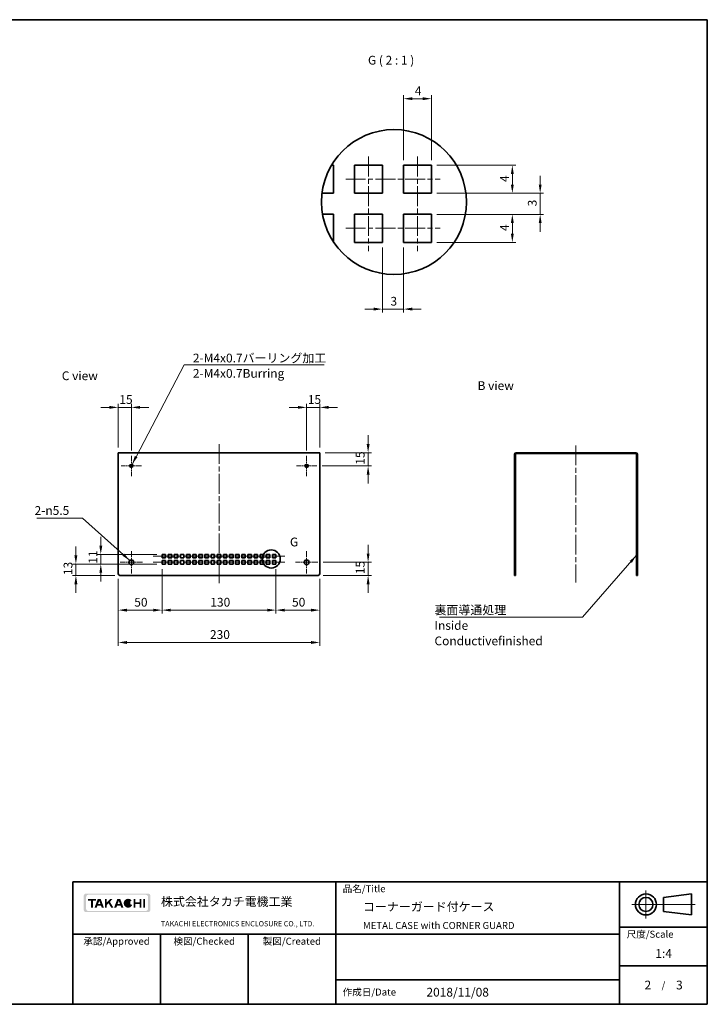
# Model space of a CAD drawing. Units: millimetres. Extents: x 58 to 4770, y 32 to 1156.
# Drawn here: x 2411 to 3196, y 32 to 1156 of the extents above; entities that cross this region are included whole.
import ezdxf

# ---------------------------------------------------------------- set-up
doc = ezdxf.new("R2010")
doc.units = ezdxf.units.MM
doc.header["$LTSCALE"] = 4
doc.linetypes.add('CHAIN', pattern=[0.3543, 0.2362, -0.0295, 0.0591, -0.0295])
doc.layers.get('Defpoints').update_dxf_attribs({"lineweight": 25})
for name, color, linetype, lineweight in [('Border (ISO)', 7, 'Continuous', 35), ('Detail Boundary (JIS)', 7, 'Continuous', 35), ('Dimension (ISO)', 7, 'Continuous', 18), ('Symbol (ISO)', 7, 'Continuous', 18), ('Title (ISO)', 7, 'Continuous', 35), ('Visible (ISO)', 7, 'Continuous', 35), ('Visible Narrow (ISO)', 7, 'Continuous', 25)]:
    doc.layers.add(name, color=color, linetype=linetype, lineweight=lineweight)
for name, color, linetype, lineweight, true_color in [('Center Mark (ISO)', 7, 'Continuous', 18, 0x80ffff), ('Centerline (ISO)', 7, 'Continuous', 18, 0x80ffff), ('Hatch (ISO)', 1, 'Continuous', 18, 0xff0000)]:
    doc.layers.add(name, color=color, linetype=linetype, lineweight=lineweight, true_color=true_color)
doc.styles.add('Note Text (JIS)', font='tahoma.ttf')
doc.styles.add('Note Text (TK)', font='txt')
doc.styles.add('文字スタイル67', font='arial.ttf')
doc.dimstyles.new('Default - Method 1b (TK)', dxfattribs={"dimscale": 4, "dimtxt": 2.5, "dimasz": 2.5, "dimexe": 1, "dimexo": 1.5, "dimgap": 1, "dimtad": 1, "dimtoh": 1, "dimrnd": 1e-08, "dimdsep": 46, "dimtxsty": 'Note Text (TK)', "dimcen": 0.09, "dimdle": 5, "dimclrd": 100, "dimclre": 100, "dimclrt": 7, "dimadec": 1, "dimazin": 1, "dimtfac": 1, "dimtmove": 0, "dimatfit": 3, "dimfxl": 0, "dimtolj": 1, "dimlwd": -1, "dimlwe": -1, "dimarcsym": 0})
doc.dimstyles.new('Default - Method 1b (TK)$7', dxfattribs={"dimscale": 4, "dimtxt": 2.5, "dimasz": 2.5, "dimexe": 1, "dimexo": 1.5, "dimgap": 1, "dimtad": 1, "dimtoh": 1, "dimrnd": 1e-08, "dimdsep": 46, "dimtxsty": 'Note Text (TK)', "dimcen": 0.09, "dimdle": 5, "dimclrd": 256, "dimclre": 100, "dimclrt": 7, "dimadec": 1, "dimazin": 1, "dimtfac": 1, "dimtmove": 0, "dimatfit": 3, "dimfxl": 0, "dimtolj": 1, "dimlwd": -1, "dimlwe": -1, "dimarcsym": 0})

# ---------------------------------------------------------------- blocks, each defined once
blk = doc.blocks.new('図面枠 tk図枠')
at = {"layer": 'Border (ISO)'}
for p, q in [((14.5, 289), (405.5, 289)), ((14.5, 289), (14.5, 8)), ((405.5, 289), (405.5, 8)), ((14.5, 8), (405.5, 8))]:
    blk.add_line(p, q, dxfattribs=at)
blk = doc.blocks.new('表題欄 tk表題欄')
at = {"layer": 'Hatch (ISO)'}
h = blk.add_hatch(color=256, dxfattribs=at)
edge = h.paths.add_edge_path(flags=0)
edge.add_arc((95.58, 236.3), 0.596, 270, 360)
edge.add_line((96.17, 236.3), (96.17, 239.71))
edge.add_arc((95.58, 239.71), 0.596, 0, 90)
edge.add_line((95.58, 240.31), (79.14, 240.31))
edge.add_arc((79.14, 239.71), 0.596, 90, 180)
edge.add_line((78.54, 239.71), (78.54, 236.3))
edge.add_arc((79.14, 236.3), 0.596, 180, 270)
edge.add_line((79.14, 235.7), (95.58, 235.7))
edge = h.paths.add_edge_path()
edge.add_line((77.84, 239.96), (77.84, 236.05))
edge.add_arc((78.54, 236.05), 0.702, 180, 270)
edge.add_line((78.54, 235.35), (96.17, 235.35))
edge.add_arc((96.17, 236.05), 0.702, 270, 360)
edge.add_line((96.87, 236.05), (96.87, 239.96))
edge.add_arc((96.17, 239.96), 0.702, 0, 90)
edge.add_line((96.17, 240.66), (78.54, 240.66))
edge.add_arc((78.54, 239.96), 0.702, 90, 180)
for points in [[(79.07, 239.15), (79.07, 238.66), (79.92, 238.66), (79.92, 236.66), (80.51, 236.66), (80.51, 238.66), (81.36, 238.66), (81.36, 239.15)], [(85.68, 236.66), (84.94, 237.89), (84.42, 237.32), (84.42, 236.66), (83.9, 236.66), (83.9, 239.15), (84.42, 239.15), (84.42, 238.1), (85.39, 239.15), (86.11, 239.15), (85.32, 238.3), (86.3, 236.66)], [(92.09, 239.15), (92.09, 236.66), (92.61, 236.66), (92.61, 237.66), (93.77, 237.66), (93.77, 236.66), (94.29, 236.66), (94.29, 239.15), (93.77, 239.15), (93.77, 238.15), (92.61, 238.15), (92.61, 239.15)], [(94.84, 239.15), (94.84, 236.66), (95.36, 236.66), (95.36, 239.15)]]:
    blk.add_hatch(color=256, dxfattribs=at).paths.add_polyline_path(points)
h = blk.add_hatch(color=256, dxfattribs=at)
h.paths.add_polyline_path([(82.59, 237.71), (81.95, 237.71), (82.27, 238.58)], flags=0)
h.paths.add_polyline_path([(82.78, 237.2), (81.76, 237.2), (81.57, 236.66), (80.95, 236.66), (81.86, 239.15), (82.68, 239.15), (83.59, 236.66), (82.98, 236.66)])
h = blk.add_hatch(color=256, dxfattribs=at)
h.paths.add_polyline_path([(87.53, 237.71), (88.16, 237.71), (87.85, 238.58)], flags=0)
h.paths.add_polyline_path([(87.14, 236.66), (87.34, 237.2), (88.35, 237.2), (88.55, 236.66), (89.17, 236.66), (88.25, 239.15), (87.44, 239.15), (86.52, 236.66)])
h = blk.add_hatch(color=256, dxfattribs=at)
edge = h.paths.add_edge_path()
edge.add_arc((90.52, 237.9), 1.27, 38.5505, 336.582)
edge.add_line((91.69, 237.4), (91.17, 237.62))
edge.add_ellipse((90.52, 237.9), major_axis=(0, -0.8), ratio=0.867347, start_angle=124.651, end_angle=429.4109, ccw=False)
edge.add_line((91.09, 238.36), (91.52, 238.7))
at = {"layer": 'Title (ISO)'}
for p, q in [((74.71, 244.05), (255.71, 244.05)), ((74.71, 209.05), (74.71, 244.05)), ((149.71, 244.05), (149.71, 209.05)), ((230.71, 244.05), (230.71, 209.05)), ((255.71, 244.05), (255.71, 209.05)), ((243.21, 239.55), (251.21, 240.55)), ((243.21, 239.55), (243.21, 235.55)), ((251.21, 234.55), (251.21, 240.55)), ((243.21, 235.55), (251.21, 234.55)), ((230.71, 231.05), (255.71, 231.05)), ((74.71, 229.05), (230.71, 229.05)), ((99.71, 229.05), (99.71, 209.05)), ((124.71, 229.05), (124.71, 209.05)), ((230.71, 220.05), (255.71, 220.05)), ((149.71, 216.05), (230.71, 216.05)), ((255.71, 209.05), (74.71, 209.05))]:
    blk.add_line(p, q, dxfattribs=at)
at = {"layer": 'Title (ISO)', "color": 4, "linetype": 'CHAIN', "lineweight": 18, "ltscale": 8.88956, "true_color": 0x00ffff}
blk.add_line((238.21, 241.55), (238.21, 233.55), dxfattribs=at)
at = {"layer": 'Title (ISO)', "color": 4, "linetype": 'CHAIN', "lineweight": 18, "ltscale": 20.001633, "true_color": 0x00ffff}
blk.add_line((252.21, 237.55), (234.21, 237.55), dxfattribs=at)
at = {"layer": 'Title (ISO)'}
for radius in [3, 2]:
    blk.add_circle((238.21, 237.55), radius, dxfattribs=at)
at = {"layer": 'Title (ISO)', "color": 1, "true_color": 0xff0000, "char_height": 2, "line_spacing_factor": 1.5, "style": 'Note Text (TK)'}
for s, insert, attachment_point in [('\\fＭＳ Ｐゴシック|b0|i0;\\H2.0000;品名/Title', (151.71, 242.05), 4), ('\\fＭＳ Ｐゴシック|b0|i0;\\H2.0000;承認/Approved', (87.21, 227.05), 5), ('\\fＭＳ Ｐゴシック|b0|i0;\\H2.0000;検図/Checked', (112.21, 227.05), 5), ('\\fＭＳ Ｐゴシック|b0|i0;\\H2.0000;製図/Created', (137.21, 227.05), 5), ('\\fＭＳ Ｐゴシック|b0|i0;\\H2.0000;尺度/Scale', (232.71, 229.05), 4), ('\\fＭＳ Ｐゴシック|b0|i0;\\H2.0000;作成日/Date', (151.71, 212.55), 4)]:
    blk.add_mtext(s, dxfattribs=dict(at, insert=insert, attachment_point=attachment_point))
at = {"layer": 'Title (ISO)', "color": 7, "line_spacing_factor": 1.5, "style": 'Note Text (TK)'}
for s, insert, char_height, attachment_point in [('株式会社タカチ電機工業', (99.87, 238.05), 2.5, 4), ('\\fArial|b0|i0;\\H1.4986;TAKACHI ELECTRONICS ENCLOSURE CO., LTD.', (99.87, 232.05), 1.4986, 4), ('\\fＭＳ Ｐゴシック|b0|i0;\\H2.0000;/', (243.21, 214.55), 2, 5)]:
    blk.add_mtext(s, dxfattribs=dict(at, insert=insert, char_height=char_height, attachment_point=attachment_point))
at = {"layer": 'Title (ISO)', "color": 7}
for tag, p, height, style in [('<品名>_001', (157.5, 235.65), 2.5, 'Note Text (TK)'), ('<Title>_001', (157.5, 230.55), 2, '文字スタイル67'), ('<尺度>_001', (240.89, 222.3), 2.5, 'Note Text (TK)'), ('作成日_001', (175.61, 211.28), 2.5, 'Note Text (TK)'), ('<ページ_No.>_001', (237.95, 213.3), 2.5, 'Note Text (TK)'), ('<総ページ数>_001', (246.8, 213.3), 2.5, 'Note Text (TK)')]:
    blk.add_attdef(tag, p, '', height=height, dxfattribs=dict(at, style=style))
blk = doc.blocks.new('*D73')
at = {"layer": 'Defpoints', "color": 0, "transparency": 16777216}
for p in [(2523.9, 523.6), (2753.9, 523.6), (2753.9, 445.1)]:
    blk.add_point(p, dxfattribs=at)
at = {"layer": 'Dimension (ISO)', "color": 100, "transparency": 16777216}
for p, q in [((2523.9, 517.6), (2523.9, 441.1)), ((2753.9, 517.6), (2753.9, 441.1)), ((2533.9, 445.1), (2743.9, 445.1))]:
    blk.add_line(p, q, dxfattribs=at)
for points in [[(2533.9, 446.7), (2533.9, 443.4), (2523.9, 445.1)], [(2743.9, 446.7), (2743.9, 443.4), (2753.9, 445.1)]]:
    blk.add_solid(points, dxfattribs=at)
at = {"layer": 'Dimension (ISO)', "color": 7, "transparency": 16777216, "insert": (2628.6, 454.1), "char_height": 10, "attachment_point": 4, "style": 'Note Text (TK)'}
blk.add_mtext('\\A1;230', dxfattribs=at)
blk = doc.blocks.new('*D74')
at = {"layer": 'Defpoints', "color": 0, "transparency": 16777216}
for p in [(2573.9, 534.6), (2523.9, 523.6), (2523.9, 482)]:
    blk.add_point(p, dxfattribs=at)
at = {"layer": 'Dimension (ISO)', "color": 100, "transparency": 16777216}
for p, q in [((2573.9, 528.6), (2573.9, 478)), ((2523.9, 517.6), (2523.9, 478)), ((2563.9, 482), (2533.9, 482))]:
    blk.add_line(p, q, dxfattribs=at)
for points in [[(2533.9, 483.6), (2533.9, 480.3), (2523.9, 482)], [(2563.9, 483.6), (2563.9, 480.3), (2573.9, 482)]]:
    blk.add_solid(points, dxfattribs=at)
at = {"layer": 'Dimension (ISO)', "color": 7, "transparency": 16777216, "insert": (2542.2, 491), "char_height": 10, "attachment_point": 4, "style": 'Note Text (TK)'}
blk.add_mtext('\\A1;50', dxfattribs=at)
blk = doc.blocks.new('*D75')
at = {"layer": 'Defpoints', "color": 0, "transparency": 16777216}
for p in [(2573.9, 534.6), (2703.9, 534.6), (2703.9, 482)]:
    blk.add_point(p, dxfattribs=at)
at = {"layer": 'Dimension (ISO)', "color": 100, "transparency": 16777216}
for p, q in [((2573.9, 528.6), (2573.9, 478)), ((2703.9, 528.6), (2703.9, 478)), ((2583.9, 482), (2693.9, 482))]:
    blk.add_line(p, q, dxfattribs=at)
for points in [[(2583.9, 483.6), (2583.9, 480.3), (2573.9, 482)], [(2693.9, 483.6), (2693.9, 480.3), (2703.9, 482)]]:
    blk.add_solid(points, dxfattribs=at)
at = {"layer": 'Dimension (ISO)', "color": 7, "transparency": 16777216, "insert": (2629, 491), "char_height": 10, "attachment_point": 4, "style": 'Note Text (TK)'}
blk.add_mtext('\\A1;130', dxfattribs=at)
blk = doc.blocks.new('*D76')
at = {"layer": 'Defpoints', "color": 0, "transparency": 16777216}
for p in [(2703.9, 534.6), (2753.9, 523.6), (2753.9, 482)]:
    blk.add_point(p, dxfattribs=at)
at = {"layer": 'Dimension (ISO)', "color": 100, "transparency": 16777216}
for p, q in [((2703.9, 528.6), (2703.9, 478)), ((2753.9, 517.6), (2753.9, 478)), ((2713.9, 482), (2743.9, 482))]:
    blk.add_line(p, q, dxfattribs=at)
for points in [[(2713.9, 483.6), (2713.9, 480.3), (2703.9, 482)], [(2743.9, 483.6), (2743.9, 480.3), (2753.9, 482)]]:
    blk.add_solid(points, dxfattribs=at)
at = {"layer": 'Dimension (ISO)', "color": 7, "transparency": 16777216, "insert": (2722.2, 491), "char_height": 10, "attachment_point": 4, "style": 'Note Text (TK)'}
blk.add_mtext('\\A1;50', dxfattribs=at)
blk = doc.blocks.new('*D77')
at = {"layer": 'Defpoints', "color": 0, "transparency": 16777216}
for p in [(2573.9, 534.6), (2475.6, 521.6), (2525.9, 521.6)]:
    blk.add_point(p, dxfattribs=at)
at = {"layer": 'Dimension (ISO)', "color": 100, "transparency": 16777216}
for p, q in [((2475.6, 544.6), (2475.6, 554.6)), ((2567.9, 534.6), (2471.6, 534.6)), ((2475.6, 534.6), (2475.6, 521.6)), ((2519.9, 521.6), (2471.6, 521.6)), ((2475.6, 511.6), (2475.6, 501.6))]:
    blk.add_line(p, q, dxfattribs=at)
for points in [[(2473.9, 544.6), (2477.3, 544.6), (2475.6, 534.6)], [(2473.9, 511.6), (2477.3, 511.6), (2475.6, 521.6)]]:
    blk.add_solid(points, dxfattribs=at)
at = {"layer": 'Dimension (ISO)', "color": 7, "transparency": 16777216, "insert": (2466.6, 522), "char_height": 10, "attachment_point": 4, "rotation": 90, "style": 'Note Text (TK)'}
blk.add_mtext('\\A1;13', dxfattribs=at)
blk = doc.blocks.new('*D78')
at = {"layer": 'Defpoints', "color": 0, "transparency": 16777216}
for p in [(2573.9, 545.6), (2504, 534.6), (2573.9, 534.6)]:
    blk.add_point(p, dxfattribs=at)
at = {"layer": 'Dimension (ISO)', "color": 100, "transparency": 16777216}
for p, q in [((2504, 555.6), (2504, 565.6)), ((2567.9, 545.6), (2500, 545.6)), ((2504, 545.6), (2504, 534.6)), ((2567.9, 534.6), (2500, 534.6)), ((2504, 524.6), (2504, 514.6))]:
    blk.add_line(p, q, dxfattribs=at)
for points in [[(2502.4, 555.6), (2505.7, 555.6), (2504, 545.6)], [(2502.4, 524.6), (2505.7, 524.6), (2504, 534.6)]]:
    blk.add_solid(points, dxfattribs=at)
at = {"layer": 'Dimension (ISO)', "color": 7, "transparency": 16777216, "insert": (2495, 534.9), "char_height": 10, "attachment_point": 4, "rotation": 90, "style": 'Note Text (TK)'}
blk.add_mtext('\\A1;11', dxfattribs=at)
blk = doc.blocks.new('2dDetail0')
at = {"layer": 'Detail Boundary (JIS)'}
blk.add_circle((281.13, 135.09), 2.58, dxfattribs=at)
at = {"layer": 'Detail Boundary (JIS)', "insert": (286.46, 137.91), "char_height": 2.5, "attachment_point": 7, "style": 'Note Text (JIS)'}
blk.add_mtext('G', dxfattribs=at)
blk = doc.blocks.new('2dTransSymbol1')
at = {"layer": 'Detail Boundary (JIS)'}
blk.add_circle((316.13, 236.96), 20.67, dxfattribs=at)
blk = doc.blocks.new('*D79')
at = {"layer": 'Defpoints', "color": 0, "transparency": 16777216}
for p in [(2881.4, 989.8), (2881.4, 957.8), (2973.6, 957.8)]:
    blk.add_point(p, dxfattribs=at)
at = {"layer": 'Dimension (ISO)', "color": 100, "transparency": 16777216}
for p, q in [((2887.4, 989.8), (2977.6, 989.8)), ((2973.6, 979.8), (2973.6, 967.8)), ((2887.4, 957.8), (2977.6, 957.8))]:
    blk.add_line(p, q, dxfattribs=at)
for points in [[(2971.9, 979.8), (2975.2, 979.8), (2973.6, 989.8)], [(2971.9, 967.8), (2975.2, 967.8), (2973.6, 957.8)]]:
    blk.add_solid(points, dxfattribs=at)
at = {"layer": 'Dimension (ISO)', "color": 7, "transparency": 16777216, "insert": (2964.6, 970.7), "char_height": 10, "attachment_point": 4, "rotation": 90, "style": 'Note Text (TK)'}
blk.add_mtext('\\A1;4', dxfattribs=at)
blk = doc.blocks.new('*D80')
at = {"layer": 'Defpoints', "color": 0, "transparency": 16777216}
for p in [(2881.4, 1065.8), (2849.4, 989.8), (2881.4, 989.8)]:
    blk.add_point(p, dxfattribs=at)
at = {"layer": 'Dimension (ISO)', "color": 100, "transparency": 16777216}
for p, q in [((2849.4, 995.8), (2849.4, 1069.8)), ((2881.4, 995.8), (2881.4, 1069.8)), ((2859.4, 1065.8), (2871.4, 1065.8))]:
    blk.add_line(p, q, dxfattribs=at)
for points in [[(2859.4, 1067.5), (2859.4, 1064.2), (2849.4, 1065.8)], [(2871.4, 1067.5), (2871.4, 1064.2), (2881.4, 1065.8)]]:
    blk.add_solid(points, dxfattribs=at)
at = {"layer": 'Dimension (ISO)', "color": 7, "transparency": 16777216, "insert": (2862.3, 1074.8), "char_height": 10, "attachment_point": 4, "style": 'Note Text (TK)'}
blk.add_mtext('\\A1;4', dxfattribs=at)
blk = doc.blocks.new('*D81')
at = {"layer": 'Defpoints', "color": 0, "transparency": 16777216}
for p in [(2881.4, 957.8), (2881.4, 933.8), (3005.3, 933.8)]:
    blk.add_point(p, dxfattribs=at)
at = {"layer": 'Dimension (ISO)', "color": 100, "transparency": 16777216}
for p, q in [((3005.3, 967.8), (3005.3, 977.8)), ((2887.4, 957.8), (3009.3, 957.8)), ((3005.3, 957.8), (3005.3, 933.8)), ((2887.4, 933.8), (3009.3, 933.8)), ((3005.3, 923.8), (3005.3, 913.8))]:
    blk.add_line(p, q, dxfattribs=at)
for points in [[(3003.7, 967.8), (3007, 967.8), (3005.3, 957.8)], [(3003.7, 923.8), (3007, 923.8), (3005.3, 933.8)]]:
    blk.add_solid(points, dxfattribs=at)
at = {"layer": 'Dimension (ISO)', "color": 7, "transparency": 16777216, "insert": (2996.3, 942.9), "char_height": 10, "attachment_point": 4, "rotation": 90, "style": 'Note Text (TK)'}
blk.add_mtext('\\A1;3', dxfattribs=at)
blk = doc.blocks.new('*D82')
at = {"layer": 'Defpoints', "color": 0, "transparency": 16777216}
for p in [(2881.4, 933.8), (2881.4, 901.8), (2973.6, 901.8)]:
    blk.add_point(p, dxfattribs=at)
at = {"layer": 'Dimension (ISO)', "color": 100, "transparency": 16777216}
for p, q in [((2887.4, 933.8), (2977.6, 933.8)), ((2973.6, 923.8), (2973.6, 911.8)), ((2887.4, 901.8), (2977.6, 901.8))]:
    blk.add_line(p, q, dxfattribs=at)
for points in [[(2971.9, 923.8), (2975.2, 923.8), (2973.6, 933.8)], [(2971.9, 911.8), (2975.2, 911.8), (2973.6, 901.8)]]:
    blk.add_solid(points, dxfattribs=at)
at = {"layer": 'Dimension (ISO)', "color": 7, "transparency": 16777216, "insert": (2964.6, 914.7), "char_height": 10, "attachment_point": 4, "rotation": 90, "style": 'Note Text (TK)'}
blk.add_mtext('\\A1;4', dxfattribs=at)
blk = doc.blocks.new('*D83')
at = {"layer": 'Defpoints', "color": 0, "transparency": 16777216}
for p in [(2825.4, 901.8), (2849.4, 901.8), (2849.4, 825.6)]:
    blk.add_point(p, dxfattribs=at)
at = {"layer": 'Dimension (ISO)', "color": 100, "transparency": 16777216}
for p, q in [((2825.4, 895.8), (2825.4, 821.6)), ((2849.4, 895.8), (2849.4, 821.6)), ((2815.4, 825.6), (2805.4, 825.6)), ((2825.4, 825.6), (2849.4, 825.6)), ((2859.4, 825.6), (2869.4, 825.6))]:
    blk.add_line(p, q, dxfattribs=at)
for points in [[(2815.4, 827.3), (2815.4, 824), (2825.4, 825.6)], [(2859.4, 827.3), (2859.4, 824), (2849.4, 825.6)]]:
    blk.add_solid(points, dxfattribs=at)
at = {"layer": 'Dimension (ISO)', "color": 7, "transparency": 16777216, "insert": (2834.5, 834.6), "char_height": 10, "attachment_point": 4, "style": 'Note Text (TK)'}
blk.add_mtext('\\A1;3', dxfattribs=at)
blk = doc.blocks.new('*D84')
at = {"layer": 'Defpoints', "color": 0, "transparency": 16777216}
for p in [(2753.9, 713.4), (2738.9, 658.2), (2753.9, 661.6)]:
    blk.add_point(p, dxfattribs=at)
at = {"layer": 'Dimension (ISO)', "color": 100, "transparency": 16777216}
for p, q in [((2728.9, 713.4), (2718.9, 713.4)), ((2738.9, 664.2), (2738.9, 717.4)), ((2738.9, 713.4), (2753.9, 713.4)), ((2753.9, 667.6), (2753.9, 717.4)), ((2763.9, 713.4), (2773.9, 713.4))]:
    blk.add_line(p, q, dxfattribs=at)
for points in [[(2728.9, 715.1), (2728.9, 711.8), (2738.9, 713.4)], [(2763.9, 715.1), (2763.9, 711.8), (2753.9, 713.4)]]:
    blk.add_solid(points, dxfattribs=at)
at = {"layer": 'Dimension (ISO)', "color": 7, "transparency": 16777216, "insert": (2740.2, 722.4), "char_height": 10, "attachment_point": 4, "style": 'Note Text (TK)'}
blk.add_mtext('\\A1;15', dxfattribs=at)
blk = doc.blocks.new('*D85')
at = {"layer": 'Defpoints', "color": 0, "transparency": 16777216}
for p in [(2538.9, 713.4), (2523.9, 661.6), (2538.9, 658.2)]:
    blk.add_point(p, dxfattribs=at)
at = {"layer": 'Dimension (ISO)', "color": 100, "transparency": 16777216}
for p, q in [((2513.9, 713.4), (2503.9, 713.4)), ((2523.9, 667.6), (2523.9, 717.4)), ((2523.9, 713.4), (2538.9, 713.4)), ((2538.9, 664.2), (2538.9, 717.4)), ((2548.9, 713.4), (2558.9, 713.4))]:
    blk.add_line(p, q, dxfattribs=at)
for points in [[(2513.9, 715.1), (2513.9, 711.8), (2523.9, 713.4)], [(2548.9, 715.1), (2548.9, 711.8), (2538.9, 713.4)]]:
    blk.add_solid(points, dxfattribs=at)
at = {"layer": 'Dimension (ISO)', "color": 7, "transparency": 16777216, "insert": (2525.2, 722.4), "char_height": 10, "attachment_point": 4, "style": 'Note Text (TK)'}
blk.add_mtext('\\A1;15', dxfattribs=at)
blk = doc.blocks.new('*D86')
at = {"layer": 'Defpoints', "color": 0, "transparency": 16777216}
for p in [(2753.9, 661.6), (2750.5, 646.6), (2809, 646.6)]:
    blk.add_point(p, dxfattribs=at)
at = {"layer": 'Dimension (ISO)', "color": 100, "transparency": 16777216}
for p, q in [((2809, 671.6), (2809, 681.6)), ((2759.9, 661.6), (2813, 661.6)), ((2809, 661.6), (2809, 646.6)), ((2756.5, 646.6), (2813, 646.6)), ((2809, 636.6), (2809, 626.6))]:
    blk.add_line(p, q, dxfattribs=at)
for points in [[(2807.4, 671.6), (2810.7, 671.6), (2809, 661.6)], [(2807.4, 636.6), (2810.7, 636.6), (2809, 646.6)]]:
    blk.add_solid(points, dxfattribs=at)
at = {"layer": 'Dimension (ISO)', "color": 7, "transparency": 16777216, "insert": (2800, 648), "char_height": 10, "attachment_point": 4, "rotation": 90, "style": 'Note Text (TK)'}
blk.add_mtext('\\A1;15', dxfattribs=at)
blk = doc.blocks.new('*D91')
at = {"layer": 'Defpoints', "color": 0, "transparency": 16777216}
for p in [(2751.6, 536.6), (2751.9, 521.6), (2809, 521.6)]:
    blk.add_point(p, dxfattribs=at)
at = {"layer": 'Dimension (ISO)', "color": 100, "transparency": 16777216}
for p, q in [((2809, 546.6), (2809, 556.6)), ((2757.6, 536.6), (2813, 536.6)), ((2809, 536.6), (2809, 521.6)), ((2757.9, 521.6), (2813, 521.6)), ((2809, 511.6), (2809, 501.6))]:
    blk.add_line(p, q, dxfattribs=at)
for points in [[(2807.4, 546.6), (2810.7, 546.6), (2809, 536.6)], [(2807.4, 511.6), (2810.7, 511.6), (2809, 521.6)]]:
    blk.add_solid(points, dxfattribs=at)
at = {"layer": 'Dimension (ISO)', "color": 7, "transparency": 16777216, "insert": (2800, 523), "char_height": 10, "attachment_point": 4, "rotation": 90, "style": 'Note Text (TK)'}
blk.add_mtext('\\A1;15', dxfattribs=at)

msp = doc.modelspace()

# ---------------------------------------------------------------- linework, layer by layer
at = {"layer": 'Center Mark (ISO)', "linetype": 'CHAIN', "ltscale": 6.456571}
for p, q in [((2538.886, 658.213), (2538.886, 634.971)), ((2738.886, 658.213), (2738.886, 634.971)), ((2550.507, 646.592), (2527.265, 646.592)), ((2750.507, 646.592), (2727.265, 646.592))]:
    msp.add_line(p, q, dxfattribs=at)
at = {"layer": 'Center Mark (ISO)', "linetype": 'CHAIN', "ltscale": 7.083847}
for p, q in [((2538.886, 549.342), (2538.886, 523.842)), ((2738.886, 549.342), (2738.886, 523.842)), ((2551.636, 536.592), (2526.136, 536.592)), ((2751.636, 536.592), (2726.136, 536.592))]:
    msp.add_line(p, q, dxfattribs=at)
at = {"layer": 'Centerline (ISO)', "linetype": 'CHAIN', "ltscale": 23.990969}
for p, q in [((2809.411, 999.829), (2809.411, 891.829)), ((2865.411, 999.829), (2865.411, 891.829)), ((2783.411, 973.829), (2891.411, 973.829)), ((2783.411, 917.829), (2891.411, 917.829)), ((2638.886, 671.592), (2638.886, 511.592)), ((3046.189, 669.967), (3046.189, 513.592)), ((2563.886, 543.592), (2713.886, 543.592)), ((2563.886, 536.592), (2713.886, 536.592))]:
    msp.add_line(p, q, dxfattribs=at)
at = {"layer": 'Visible (ISO)'}
for p, q in [((2767.316, 989.829), (2769.411, 989.829)), ((2769.411, 989.829), (2769.411, 957.829)), ((2793.411, 957.829), (2793.411, 989.829)), ((2793.411, 989.829), (2825.411, 989.829)), ((2825.411, 989.829), (2825.411, 957.829)), ((2849.411, 957.829), (2849.411, 989.829)), ((2849.411, 989.829), (2881.411, 989.829)), ((2881.411, 989.829), (2881.411, 957.829)), ((2769.411, 957.829), (2756.464, 957.829)), ((2825.411, 957.829), (2793.411, 957.829)), ((2881.411, 957.829), (2849.411, 957.829)), ((2757.055, 933.829), (2769.411, 933.829)), ((2769.411, 933.829), (2769.411, 902.486)), ((2793.411, 933.829), (2825.411, 933.829)), ((2793.411, 901.829), (2793.411, 933.829)), ((2825.411, 933.829), (2825.411, 901.829)), ((2849.411, 933.829), (2881.411, 933.829)), ((2849.411, 901.829), (2849.411, 933.829)), ((2881.411, 933.829), (2881.411, 901.829)), ((2825.411, 901.829), (2793.411, 901.829)), ((2881.411, 901.829), (2849.411, 901.829)), ((2523.886, 661.592), (2753.886, 661.592)), ((2523.886, 661.592), (2523.886, 659.967)), ((2523.886, 523.592), (2523.886, 659.967)), ((2753.886, 659.967), (2753.886, 661.592)), ((2753.886, 659.967), (2753.886, 523.592)), ((2976.189, 659.967), (2976.189, 523.592)), ((2977.189, 523.592), (2977.189, 659.967)), ((2991.189, 661.592), (2977.814, 661.592)), ((2991.189, 660.592), (2977.814, 660.592)), ((2991.189, 661.592), (3001.589, 661.592)), ((2991.189, 660.592), (2991.189, 661.592)), ((3001.589, 660.592), (2991.189, 660.592)), ((3001.589, 661.592), (3001.589, 660.592)), ((3090.789, 661.592), (3001.589, 661.592)), ((3090.789, 660.592), (3001.589, 660.592)), ((3090.789, 661.592), (3101.189, 661.592)), ((3090.789, 660.592), (3090.789, 661.592)), ((3101.189, 660.592), (3090.789, 660.592)), ((3101.189, 661.592), (3101.189, 660.592)), ((3114.564, 661.592), (3101.189, 661.592)), ((3114.564, 660.592), (3101.189, 660.592)), ((3115.189, 523.592), (3115.189, 659.967)), ((3116.189, 523.592), (3116.189, 659.967)), ((2573.886, 541.592), (2573.886, 545.592)), ((2573.886, 545.592), (2577.886, 545.592)), ((2577.886, 541.592), (2573.886, 541.592)), ((2577.886, 545.592), (2577.886, 541.592)), ((2580.886, 541.592), (2580.886, 545.592)), ((2580.886, 545.592), (2584.886, 545.592)), ((2584.886, 541.592), (2580.886, 541.592)), ((2584.886, 545.592), (2584.886, 541.592)), ((2587.886, 541.592), (2587.886, 545.592)), ((2587.886, 545.592), (2591.886, 545.592)), ((2591.886, 541.592), (2587.886, 541.592)), ((2591.886, 545.592), (2591.886, 541.592)), ((2594.886, 541.592), (2594.886, 545.592)), ((2594.886, 545.592), (2598.886, 545.592)), ((2598.886, 541.592), (2594.886, 541.592)), ((2598.886, 545.592), (2598.886, 541.592)), ((2601.886, 541.592), (2601.886, 545.592)), ((2601.886, 545.592), (2605.886, 545.592)), ((2605.886, 541.592), (2601.886, 541.592)), ((2605.886, 545.592), (2605.886, 541.592)), ((2608.886, 541.592), (2608.886, 545.592)), ((2608.886, 545.592), (2612.886, 545.592)), ((2612.886, 541.592), (2608.886, 541.592)), ((2612.886, 545.592), (2612.886, 541.592)), ((2615.886, 541.592), (2615.886, 545.592)), ((2615.886, 545.592), (2619.886, 545.592)), ((2619.886, 541.592), (2615.886, 541.592)), ((2619.886, 545.592), (2619.886, 541.592)), ((2622.886, 541.592), (2622.886, 545.592)), ((2622.886, 545.592), (2626.886, 545.592)), ((2626.886, 541.592), (2622.886, 541.592)), ((2626.886, 545.592), (2626.886, 541.592)), ((2629.886, 541.592), (2629.886, 545.592)), ((2629.886, 545.592), (2633.886, 545.592)), ((2633.886, 541.592), (2629.886, 541.592)), ((2633.886, 545.592), (2633.886, 541.592)), ((2636.886, 541.592), (2636.886, 545.592)), ((2636.886, 545.592), (2640.886, 545.592)), ((2640.886, 541.592), (2636.886, 541.592)), ((2640.886, 545.592), (2640.886, 541.592)), ((2643.886, 541.592), (2643.886, 545.592)), ((2643.886, 545.592), (2647.886, 545.592)), ((2647.886, 541.592), (2643.886, 541.592)), ((2647.886, 545.592), (2647.886, 541.592)), ((2650.886, 541.592), (2650.886, 545.592)), ((2650.886, 545.592), (2654.886, 545.592)), ((2654.886, 541.592), (2650.886, 541.592)), ((2654.886, 545.592), (2654.886, 541.592)), ((2657.886, 541.592), (2657.886, 545.592)), ((2657.886, 545.592), (2661.886, 545.592)), ((2661.886, 541.592), (2657.886, 541.592)), ((2661.886, 545.592), (2661.886, 541.592)), ((2664.886, 541.592), (2664.886, 545.592)), ((2664.886, 545.592), (2668.886, 545.592)), ((2668.886, 541.592), (2664.886, 541.592)), ((2668.886, 545.592), (2668.886, 541.592)), ((2671.886, 541.592), (2671.886, 545.592)), ((2671.886, 545.592), (2675.886, 545.592)), ((2675.886, 541.592), (2671.886, 541.592)), ((2675.886, 545.592), (2675.886, 541.592)), ((2678.886, 541.592), (2678.886, 545.592)), ((2678.886, 545.592), (2682.886, 545.592)), ((2682.886, 541.592), (2678.886, 541.592)), ((2682.886, 545.592), (2682.886, 541.592)), ((2685.886, 541.592), (2685.886, 545.592)), ((2685.886, 545.592), (2689.886, 545.592)), ((2689.886, 541.592), (2685.886, 541.592)), ((2689.886, 545.592), (2689.886, 541.592)), ((2692.886, 541.592), (2692.886, 545.592)), ((2692.886, 545.592), (2696.886, 545.592)), ((2696.886, 541.592), (2692.886, 541.592)), ((2696.886, 545.592), (2696.886, 541.592)), ((2699.886, 541.592), (2699.886, 545.592)), ((2699.886, 545.592), (2703.886, 545.592)), ((2703.886, 541.592), (2699.886, 541.592)), ((2703.886, 545.592), (2703.886, 541.592)), ((2573.886, 538.592), (2577.886, 538.592)), ((2573.886, 534.592), (2573.886, 538.592)), ((2577.886, 534.592), (2573.886, 534.592)), ((2577.886, 538.592), (2577.886, 534.592)), ((2580.886, 538.592), (2584.886, 538.592)), ((2580.886, 534.592), (2580.886, 538.592)), ((2584.886, 534.592), (2580.886, 534.592)), ((2584.886, 538.592), (2584.886, 534.592)), ((2587.886, 538.592), (2591.886, 538.592)), ((2587.886, 534.592), (2587.886, 538.592)), ((2591.886, 534.592), (2587.886, 534.592)), ((2591.886, 538.592), (2591.886, 534.592)), ((2594.886, 538.592), (2598.886, 538.592)), ((2594.886, 534.592), (2594.886, 538.592)), ((2598.886, 534.592), (2594.886, 534.592)), ((2598.886, 538.592), (2598.886, 534.592)), ((2601.886, 538.592), (2605.886, 538.592)), ((2601.886, 534.592), (2601.886, 538.592)), ((2605.886, 534.592), (2601.886, 534.592)), ((2605.886, 538.592), (2605.886, 534.592)), ((2608.886, 538.592), (2612.886, 538.592)), ((2608.886, 534.592), (2608.886, 538.592)), ((2612.886, 534.592), (2608.886, 534.592)), ((2612.886, 538.592), (2612.886, 534.592)), ((2615.886, 538.592), (2619.886, 538.592)), ((2615.886, 534.592), (2615.886, 538.592)), ((2619.886, 534.592), (2615.886, 534.592)), ((2619.886, 538.592), (2619.886, 534.592)), ((2622.886, 538.592), (2626.886, 538.592)), ((2622.886, 534.592), (2622.886, 538.592)), ((2626.886, 534.592), (2622.886, 534.592)), ((2626.886, 538.592), (2626.886, 534.592)), ((2629.886, 538.592), (2633.886, 538.592)), ((2629.886, 534.592), (2629.886, 538.592)), ((2633.886, 534.592), (2629.886, 534.592)), ((2633.886, 538.592), (2633.886, 534.592)), ((2636.886, 538.592), (2640.886, 538.592)), ((2636.886, 534.592), (2636.886, 538.592)), ((2640.886, 534.592), (2636.886, 534.592)), ((2640.886, 538.592), (2640.886, 534.592)), ((2643.886, 538.592), (2647.886, 538.592)), ((2643.886, 534.592), (2643.886, 538.592)), ((2647.886, 534.592), (2643.886, 534.592)), ((2647.886, 538.592), (2647.886, 534.592)), ((2650.886, 538.592), (2654.886, 538.592)), ((2650.886, 534.592), (2650.886, 538.592)), ((2654.886, 534.592), (2650.886, 534.592)), ((2654.886, 538.592), (2654.886, 534.592)), ((2657.886, 538.592), (2661.886, 538.592)), ((2657.886, 534.592), (2657.886, 538.592)), ((2661.886, 534.592), (2657.886, 534.592)), ((2661.886, 538.592), (2661.886, 534.592)), ((2664.886, 538.592), (2668.886, 538.592)), ((2664.886, 534.592), (2664.886, 538.592)), ((2668.886, 534.592), (2664.886, 534.592)), ((2668.886, 538.592), (2668.886, 534.592)), ((2671.886, 538.592), (2675.886, 538.592)), ((2671.886, 534.592), (2671.886, 538.592)), ((2675.886, 534.592), (2671.886, 534.592)), ((2675.886, 538.592), (2675.886, 534.592)), ((2678.886, 538.592), (2682.886, 538.592)), ((2678.886, 534.592), (2678.886, 538.592)), ((2682.886, 534.592), (2678.886, 534.592)), ((2682.886, 538.592), (2682.886, 534.592)), ((2685.886, 538.592), (2689.886, 538.592)), ((2685.886, 534.592), (2685.886, 538.592)), ((2689.886, 534.592), (2685.886, 534.592)), ((2689.886, 538.592), (2689.886, 534.592)), ((2692.886, 538.592), (2696.886, 538.592)), ((2692.886, 534.592), (2692.886, 538.592)), ((2696.886, 534.592), (2692.886, 534.592)), ((2696.886, 538.592), (2696.886, 534.592)), ((2699.886, 538.592), (2703.886, 538.592)), ((2699.886, 534.592), (2699.886, 538.592)), ((2703.886, 534.592), (2699.886, 534.592)), ((2703.886, 538.592), (2703.886, 534.592)), ((2751.886, 521.592), (2525.886, 521.592)), ((2976.189, 521.592), (2976.189, 523.592)), ((2976.189, 521.592), (2977.189, 521.592)), ((2977.189, 523.592), (2977.189, 521.592)), ((3115.189, 521.592), (3115.189, 523.592)), ((3115.189, 521.592), (3116.189, 521.592)), ((3116.189, 523.592), (3116.189, 521.592))]:
    msp.add_line(p, q, dxfattribs=at)
for centre, radius in [((2538.886, 646.592), 1.621), ((2738.886, 646.592), 1.621), ((2538.886, 536.592), 2.75), ((2738.886, 536.592), 2.75)]:
    msp.add_circle(centre, radius, dxfattribs=at)
for centre, radius, start, end in [((2977.814, 659.967), 1.625, 90, 180), ((2977.814, 659.967), 0.625, 90, 180), ((3114.564, 659.967), 1.625, 0, 90), ((3114.564, 659.967), 0.625, 0, 90), ((2525.886, 523.592), 2, 180, 270), ((2751.886, 523.592), 2, 270, 0)]:
    msp.add_arc(centre, radius, start, end, dxfattribs=at)
at = {"layer": 'Visible Narrow (ISO)'}
for centre in [(2538.886, 646.592), (2738.886, 646.592)]:
    msp.add_circle(centre, 2, dxfattribs=at)

# ---------------------------------------------------------------- block references
at = {"xscale": 4, "yscale": 4, "zscale": 4}
for name in ['図面枠 tk図枠', '2dTransSymbol1']:
    msp.add_blockref(name, (1574, 0), dxfattribs=at)
ref = msp.add_blockref('表題欄 tk表題欄', (2173.165, -804.211), dxfattribs=dict(xscale=4, yscale=4, zscale=4))
ref.add_attrib('<品名>_001', 'コーナーガード付ケース', (2803.148, 138.403), dxfattribs={"layer": 'Title (ISO)', "color": 7, "height": 10, "style": 'Note Text (TK)'})
ref.add_attrib('<尺度>_001', '1:4', (3136.71, 85), dxfattribs={"layer": 'Title (ISO)', "color": 7, "height": 10, "style": 'Note Text (TK)'})
ref.add_attrib('作成日_001', '2018/11/08', (2875.58, 40.83), dxfattribs={"layer": 'Title (ISO)', "color": 7, "height": 10, "style": 'Note Text (TK)'})
ref.add_attrib('<Title>_001', 'METAL CASE with CORNER GUARD', (2803.171, 117.997), dxfattribs={"layer": 'Title (ISO)', "color": 7, "height": 8, "style": '文字スタイル67'})
ref.add_attrib('<ページ_No.>_001', '2', (3124.364, 49), dxfattribs={"layer": 'Title (ISO)', "color": 7, "height": 10, "style": 'Note Text (TK)'})
ref.add_attrib('<総ページ数>_001', '3', (3160.364, 49), dxfattribs={"layer": 'Title (ISO)', "color": 7, "height": 10, "style": 'Note Text (TK)'})
at = {"layer": 'Detail Boundary (JIS)', "xscale": 4, "yscale": 4, "zscale": 4}
msp.add_blockref('2dDetail0', (1574, 0), dxfattribs=at)

# ---------------------------------------------------------------- texts
at = {"layer": 'Symbol (ISO)', "color": 7, "insert": (2808.854, 1101.63), "char_height": 10, "attachment_point": 7, "style": 'Note Text (TK)'}
msp.add_mtext('G ( 2 : 1 )', dxfattribs=at)
at = {"layer": 'Symbol (ISO)', "color": 7, "char_height": 10, "style": 'Note Text (TK)'}
for s, insert, width, attachment_point, line_spacing_factor in [('{2-M4x0.7バーリング加工\\P2-M4x0.7Burring}', (2609.097, 774.758), 157.52457, 1, 1.05), ('{\\fＭＳ Ｐゴシック|b0|i0;C view}', (2459.541, 749.507), 58.23314, 4, 1.5), ('{\\fＭＳ Ｐゴシック|b0|i0;B view}', (2933.915, 738.228), 41.57895, 4, 1.5), ('{2-\\fAIGDT|b0|i0;\\H10.0000;n\\fＭＳ Ｐゴシック|b0|i0;\\H10.0000;5.5}', (2428.485, 600.68), 44.63091, 1, 0.4375), ('{\\fＭＳ Ｐゴシック|b0|i0;裏面導通処理\\P\\fＭＳ Ｐゴシック|b0|i0;Inside Conductivefinished}', (2884.751, 487.148), 158.83041, 1, 1.058182)]:
    msp.add_mtext(s, dxfattribs=dict(at, insert=insert, width=width, attachment_point=attachment_point, line_spacing_factor=line_spacing_factor))

# ---------------------------------------------------------------- dimensions: what is measured, and where the dimension line sits
at = {"layer": 'Dimension (ISO)', "color": 100, "true_color": 0x00ff3f}
for base, p1, p2, angle, override, picture, middle in [((2881.411, 1065.829), (2849.411, 989.829), (2881.411, 989.829), 180, {"dimgap": 1, "dimtoh": 0, "dimdec": 2, "dimlfac": 0.125, "dimtol": 0, "dimlim": 0, "dimtp": 0, "dimtm": 0, "dimtdec": 2, "dimtofl": 0, "dimatfit": 1}, '*D80', (2865.411, 1065.829)), ((2973.554, 957.829), (2881.411, 989.829), (2881.411, 957.829), 90, {"dimgap": 1, "dimtoh": 0, "dimdec": 2, "dimlfac": 0.125, "dimtol": 0, "dimlim": 0, "dimtp": 0, "dimtm": 0, "dimtdec": 2, "dimtofl": 0, "dimatfit": 1}, '*D79', (2973.554, 973.829)), ((3005.331, 933.829), (2881.411, 957.829), (2881.411, 933.829), 90, {"dimgap": 1, "dimtoh": 0, "dimdec": 2, "dimlfac": 0.125, "dimtol": 0, "dimlim": 0, "dimtp": 0, "dimtm": 0, "dimtdec": 2, "dimtofl": 1, "dimatfit": 1}, '*D81', (3005.331, 945.829)), ((2973.554, 901.829), (2881.411, 933.829), (2881.411, 901.829), 90, {"dimgap": 1, "dimtoh": 0, "dimdec": 2, "dimlfac": 0.125, "dimtol": 0, "dimlim": 0, "dimtp": 0, "dimtm": 0, "dimtdec": 2, "dimtofl": 0, "dimatfit": 1}, '*D82', (2973.554, 917.829)), ((2849.411, 825.629), (2825.411, 901.829), (2849.411, 901.829), 180, {"dimgap": 1, "dimtoh": 0, "dimdec": 2, "dimlfac": 0.125, "dimtol": 0, "dimlim": 0, "dimtp": 0, "dimtm": 0, "dimtdec": 2, "dimtofl": 1, "dimatfit": 1}, '*D83', (2837.411, 825.629)), ((2538.886, 713.417), (2523.886, 661.592), (2538.886, 658.213), 180, {"dimgap": 1, "dimtoh": 0, "dimdec": 2, "dimtol": 0, "dimlim": 0, "dimtp": 0, "dimtm": 0, "dimtdec": 2, "dimtofl": 1, "dimatfit": 1}, '*D85', (2531.386, 713.417)), ((2753.886, 713.417), (2738.886, 658.213), (2753.886, 661.592), 180, {"dimgap": 1, "dimtoh": 0, "dimdec": 2, "dimtol": 0, "dimlim": 0, "dimtp": 0, "dimtm": 0, "dimtdec": 2, "dimtofl": 1, "dimatfit": 1}, '*D84', (2746.386, 713.417)), ((2809.049, 646.592), (2753.886, 661.592), (2750.507, 646.592), 270, {"dimgap": 1, "dimtoh": 0, "dimdec": 2, "dimtol": 0, "dimlim": 0, "dimtp": 0, "dimtm": 0, "dimtdec": 2, "dimtofl": 1, "dimatfit": 1}, '*D86', (2809.049, 654.092)), ((2504.023, 534.592), (2573.886, 545.592), (2573.886, 534.592), 270, {"dimgap": 1, "dimtoh": 0, "dimdec": 2, "dimtol": 0, "dimlim": 0, "dimtp": 0, "dimtm": 0, "dimtdec": 2, "dimtofl": 1, "dimatfit": 1}, '*D78', (2504.023, 540.092)), ((2475.598, 521.592), (2573.886, 534.592), (2525.886, 521.592), 90, {"dimgap": 1, "dimtoh": 0, "dimdec": 2, "dimtol": 0, "dimlim": 0, "dimtp": 0, "dimtm": 0, "dimtdec": 2, "dimtofl": 1, "dimatfit": 1}, '*D77', (2475.598, 528.092)), ((2809.049, 521.592), (2751.636, 536.592), (2751.886, 521.592), 90, {"dimgap": 1, "dimtoh": 0, "dimdec": 2, "dimtol": 0, "dimlim": 0, "dimtp": 0, "dimtm": 0, "dimtdec": 2, "dimtofl": 1, "dimatfit": 1}, '*D91', (2809.049, 529.092)), ((2703.886, 481.954), (2573.886, 534.592), (2703.886, 534.592), 180, {"dimgap": 1, "dimtoh": 0, "dimdec": 2, "dimtol": 0, "dimlim": 0, "dimtp": 0, "dimtm": 0, "dimtdec": 2, "dimtofl": 0, "dimatfit": 1}, '*D75', (2638.886, 481.954)), ((2753.886, 481.954), (2703.886, 534.592), (2753.886, 523.592), 180, {"dimgap": 1, "dimtoh": 0, "dimdec": 2, "dimtol": 0, "dimlim": 0, "dimtp": 0, "dimtm": 0, "dimtdec": 2, "dimtofl": 0, "dimatfit": 1}, '*D76', (2728.886, 481.954))]:
    dim = msp.add_linear_dim(base=base, p1=p1, p2=p2, angle=angle, dimstyle='Default - Method 1b (TK)', override=override, dxfattribs=at)
    dim.commit()
    dim.dimension.update_dxf_attribs({"geometry": picture, "text_midpoint": middle, "dimtype": 160})
for base, p1, p2, picture, middle in [((2523.886, 481.954), (2573.886, 534.592), (2523.886, 523.592), '*D74', (2548.886, 481.954)), ((2753.886, 445.083), (2523.886, 523.592), (2753.886, 523.592), '*D73', (2638.886, 445.083))]:
    dim = msp.add_linear_dim(base=base, p1=p1, p2=p2, dimstyle='Default - Method 1b (TK)', override={"dimgap": 1, "dimtoh": 0, "dimdec": 2, "dimtol": 0, "dimlim": 0, "dimtp": 0, "dimtm": 0, "dimtdec": 2, "dimtofl": 0, "dimatfit": 1}, dxfattribs=at)
    dim.commit()
    dim.dimension.update_dxf_attribs({"geometry": picture, "text_midpoint": middle, "dimtype": 160})

# ---------------------------------------------------------------- leaders
at = {"layer": 'Symbol (ISO)', "color": 100, "true_color": 0x00ff40, "annotation_type": 0, "has_hookline": 1}
for points, hookline_direction, text_width in [([(2539.724, 648.408), (2599.097, 761.852), (2609.097, 761.852)], 0, 149.659), ([(2537.081, 538.667), (2483.116, 587.065), (2473.116, 587.065)], 1, 42.086), ([(3115.189, 544.542), (3053.581, 473.998), (3043.581, 473.998)], 1, 153.068)]:
    msp.add_leader(points, dimstyle='Default - Method 1b (TK)$7', override={"dimgap": 0, "dimtad": 1}, dxfattribs=dict(at, hookline_direction=hookline_direction, text_width=text_width))

doc.saveas('drawing.dxf')
